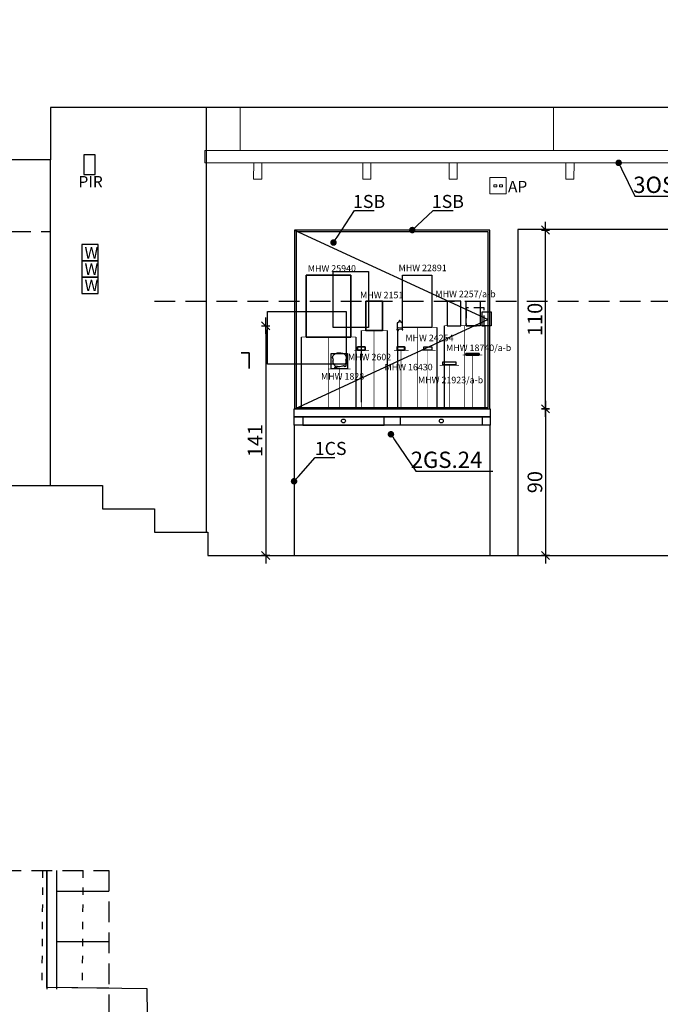
# Model space of a CAD drawing. Units: centimetres. Extents: x -13626 to 3450, y -2704 to 11539.
# Drawn here: x 421 to 814, y 551 to 1155 of the extents above; entities that cross this region are included whole.
import ezdxf
from ezdxf import colors
from ezdxf.entities.mleader import LeaderData, LeaderLine
from ezdxf.enums import TextEntityAlignment as Align
from ezdxf.math import Vec2, Vec3
from ezdxf.xclip import XClip

# ---------------------------------------------------------------- set-up
doc = ezdxf.new("R2010")
doc.units = ezdxf.units.CM
doc.header["$XCLIPFRAME"] = 0
for name, pattern in [('DASHED', [19.05, 12.7, -6.35]), ('HIDDEN', [9.525, 6.35, -3.175]), ('PWA-5-4P-08012016$0$DASHED1', [1, 0.3, -0.4, 0.3])]:
    doc.linetypes.add(name, pattern=pattern)
for name, color, linetype in [('_CZUJKI PIR', 11, 'Continuous'), ('_PICCOLO @ 1', 11, 'Continuous'), ('_WŁĄCZNIK ŚWIATŁA', 11, 'Continuous'), ('A.99.EKSPONATY', 221, 'Continuous'), ('A.99.EKSPONATY foto', 6, 'Continuous'), ('A.99.EKSPONATY nr inw', 150, 'Continuous'), ('A.99.EKSPONATY obrys', 15, 'Continuous'), ('A.99.EKSPONATY obszar', 6, 'Continuous'), ('A_00_podklad', 252, 'Continuous'), ('A_01_x-ref', 8, 'Continuous'), ('A_10_sciany_murowane', 2, 'Continuous'), ('A_20_widok', 152, 'Continuous'), ('A_40_opis', 3, 'Continuous'), ('A_44_wymiary', 145, 'Continuous'), ('A_80_meble', 161, 'Continuous'), ('PWA-5-4P-08012016$0$4P-SCN', 8, 'Continuous'), ('PWA-5-4P-08012016$0$4P-SKLEP', 8, 'Continuous')]:
    doc.layers.add(name, color=color, linetype=linetype)
doc.layers.add('_GNIAZDKA', color=11, linetype='Continuous', lineweight=0)
doc.layers.add('A_24_oświetlenie', color=34, linetype='Continuous', lineweight=15)
doc.styles.add('G5#1', font='trebuc.ttf')
doc.styles.add('PL', font='ARIALN.TTF', dxfattribs={"height": 1})
doc.styles.add('PL_TXT_50', font='romans.shx', dxfattribs={"width": 0.6, "height": 9})
doc.styles.get("Standard").update_dxf_attribs({"font": 'arial.ttf'})
doc.dimstyles.new('PL_DIM_50', dxfattribs={"dimtxt": 9, "dimasz": 2.5, "dimexe": 0, "dimexo": 0, "dimgap": 2, "dimtad": 1, "dimdec": 0, "dimrnd": 0.1, "dimdsep": 46, "dimtxsty": 'PL_TXT_50', "dimblk": 'KRES', "dimcen": 0, "dimse1": 1, "dimse2": 1, "dimclrd": 256, "dimclre": 256, "dimclrt": 3, "dimazin": 0, "dimtfac": 1, "dimtdec": 0, "dimtofl": 0, "dimtmove": 2, "dimatfit": 3, "dimldrblk": 'KRES', "dimfxl": 1, "dimtolj": 1, "dimarcsym": 0})
picture_1 = doc.add_image_def('image39.jpg', size_in_pixel=(114, 194))
picture_2 = doc.add_image_def('image40.jpg', size_in_pixel=(128, 200))
picture_3 = doc.add_image_def('image43.jpg', size_in_pixel=(265, 421))
picture_4 = doc.add_image_def('image45.jpg', size_in_pixel=(360, 240))
picture_5 = doc.add_image_def('image38.jpg', size_in_pixel=(158, 192))

# ---------------------------------------------------------------- blocks, each defined once
blk = doc.blocks.new('PWA-5-4P-08012016')
at = {"layer": 'PWA-5-4P-08012016$0$4P-SCN', "linetype": 'Continuous'}
for p, q in [((-278499.06, -100581.97), (-278499.06, -100088.14)), ((-278499.06, -100581.97), (-278499.06, -100088.14)), ((-278499.06, -100581.97), (-278499.06, -100088.14)), ((-278492.87, -100583.16), (-278492.87, -100213.13)), ((-278498.91, -100583.16), (-278498.91, -100240.76)), ((-278387.66, -100523.13), (-278492.87, -100523.13)), ((-278387.66, -100554.12), (-278492.87, -100554.12)), ((-278437.66, -100582.7), (-278499.06, -100581.97)), ((-278436.37, -100682.89), (-278437.66, -100582.78))]:
    blk.add_line(p, q, dxfattribs=at)
at = {"layer": 'PWA-5-4P-08012016$0$4P-SKLEP', "linetype": 'PWA-5-4P-08012016$0$DASHED1', "ltscale": 15}
for p, q in [((-278211.22, -100036.62), (-278215.41, -100683.29)), ((-278186.47, -100036.62), (-278190.66, -100683.29)), ((-278498.91, -100088.14), (-278502.12, -100582.78)), ((-278474.13, -100088.14), (-278477.34, -100582.78))]:
    blk.add_line(p, q, dxfattribs=at)
blk = doc.blocks.new('KRES')
for p, q in [((-2, 0), (2, 0)), ((1, 1), (-1, -1)), ((0, 1), (0, -1))]:
    blk.add_line(p, q)
blk = doc.blocks.new('*D656')
at = {"layer": 'A_44_wymiary', "lineweight": -2, "transparency": 16777216}
blk.add_line((743.94, 913.93), (743.94, 828.93), dxfattribs=at)
at = {"layer": 'A_44_wymiary', "lineweight": -2, "transparency": 16777216, "xscale": 2.5, "yscale": 2.5, "zscale": 2.5}
for p, rotation in [((743.94, 916.43), 90), ((743.94, 826.43), 270)]:
    blk.add_blockref('KRES', p, dxfattribs=dict(at, rotation=rotation))
at = {"layer": 'A_44_wymiary', "color": 3, "transparency": 16777216, "insert": (737.44, 871.43), "char_height": 9, "attachment_point": 5, "rotation": 90, "style": 'PL_TXT_50'}
blk.add_mtext('\\A1;90', dxfattribs=at)
blk = doc.blocks.new('*D657')
at = {"layer": 'A_44_wymiary', "lineweight": -2, "transparency": 16777216}
blk.add_line((743.94, 918.93), (743.94, 1023.68), dxfattribs=at)
at = {"layer": 'A_44_wymiary', "lineweight": -2, "transparency": 16777216, "xscale": 2.5, "yscale": 2.5, "zscale": 2.5}
for p, rotation in [((743.94, 1026.18), 90), ((743.94, 916.43), 270)]:
    blk.add_blockref('KRES', p, dxfattribs=dict(at, rotation=rotation))
at = {"layer": 'A_44_wymiary', "color": 3, "transparency": 16777216, "insert": (737.44, 971.3), "char_height": 9, "attachment_point": 5, "rotation": 90, "style": 'PL_TXT_50'}
blk.add_mtext('\\A1;110', dxfattribs=at)
blk = doc.blocks.new('_Dot')
at = {"color": 0, "linetype": 'ByBlock', "lineweight": -2}
blk.add_line((-0.5, 0), (-1, 0), dxfattribs=at)
at = {"color": 0, "linetype": 'ByBlock', "const_width": 0.5}
blk.add_lwpolyline([(-0.25, 0, 1), (0.25, 0, 1)], format="xyb", close=True, dxfattribs=at)
blk = doc.blocks.new('*U919')
at = {"layer": 'A.99.EKSPONATY obszar', "color": 0, "linetype": 'ByBlock', "lineweight": -2, "transparency": 33554687}
blk.add_lwpolyline([(0, 18), (10.2, 18), (10.2, 0), (0, 0), (0, 18)], dxfattribs=at)
at = {"layer": 'A.99.EKSPONATY nr inw', "transparency": 33554687, "style": 'G5#1'}
blk.add_attdef('NR_INW', text='', height=2.42, dxfattribs=at).set_placement((-3.49, 18.58), align=Align.BOTTOM_LEFT)
blk = doc.blocks.new('*U922')
at = {"layer": 'A.99.EKSPONATY obszar', "color": 0, "linetype": 'ByBlock', "lineweight": -2, "transparency": 33554687}
blk.add_lwpolyline([(0, 15), (8.5, 15), (8.5, 0), (0, 0), (0, 15)], dxfattribs=at)
at = {"layer": 'A.99.EKSPONATY nr inw', "transparency": 33554687, "style": 'G5#1'}
blk.add_attdef('NR_INW', text='', height=2.42, dxfattribs=at).set_placement((-18.9, 16.27), align=Align.BOTTOM_LEFT)
blk = doc.blocks.new('*U921')
at = {"layer": 'A.99.EKSPONATY obszar', "color": 0, "linetype": 'ByBlock', "lineweight": -2, "transparency": 33554687}
blk.add_lwpolyline([(0, 32), (18, 32), (18, 0), (0, 0), (0, 32)], dxfattribs=at)
at = {"layer": 'A.99.EKSPONATY nr inw', "transparency": 33554687, "style": 'G5#1'}
blk.add_attdef('NR_INW', text='', height=2.42, dxfattribs=at).set_placement((-2.39, 33.27), align=Align.BOTTOM_LEFT)
blk = doc.blocks.new('*U920')
at = {"layer": 'A.99.EKSPONATY obszar', "color": 0, "linetype": 'ByBlock', "lineweight": -2, "transparency": 33554687}
blk.add_lwpolyline([(0, 38), (27.5, 38), (27.5, 0), (0, 0), (0, 38)], dxfattribs=at)
at = {"layer": 'A.99.EKSPONATY nr inw', "transparency": 33554687, "style": 'G5#1'}
blk.add_attdef('NR_INW', text='', height=2.42, dxfattribs=at).set_placement((1.01, 38.94), align=Align.BOTTOM_LEFT)
blk = doc.blocks.new('*U923')
at = {"layer": 'A.99.EKSPONATY obszar', "color": 0, "linetype": 'ByBlock', "lineweight": -2, "transparency": 33554687}
blk.add_lwpolyline([(0, 9.5), (10.2, 9.5), (10.2, 0), (0, 0), (0, 9.5)], dxfattribs=at)
at = {"layer": 'A.99.EKSPONATY nr inw', "transparency": 33554687, "style": 'G5#1'}
blk.add_attdef('NR_INW', text='', height=2.42, dxfattribs=at).set_placement((-6.18, -7.79), align=Align.BOTTOM_LEFT)
blk = doc.blocks.new('*U924')
at = {"layer": 'A.99.EKSPONATY obszar', "color": 0, "linetype": 'ByBlock', "lineweight": -2, "transparency": 33554687}
blk.add_lwpolyline([(0, 2), (4.7, 2), (4.7, 0), (0, 0), (0, 2)], dxfattribs=at)
at = {"layer": 'A.99.EKSPONATY nr inw', "transparency": 33554687, "style": 'G5#1'}
blk.add_attdef('NR_INW', text='', height=2.42, dxfattribs=at).set_placement((-5.8, -7.46), align=Align.BOTTOM_LEFT)
blk = doc.blocks.new('*U926')
at = {"layer": 'A.99.EKSPONATY obszar', "color": 0, "linetype": 'ByBlock', "lineweight": -2, "transparency": 33554687}
blk.add_lwpolyline([(0, 2), (5.1, 2), (5.1, 0), (0, 0), (0, 2)], dxfattribs=at)
at = {"layer": 'A.99.EKSPONATY nr inw', "transparency": 33554687, "style": 'G5#1'}
blk.add_attdef('NR_INW', text='', height=2.42, dxfattribs=at).set_placement((-11.26, 4.29), align=Align.BOTTOM_LEFT)
blk = doc.blocks.new('*U925')
at = {"layer": 'A.99.EKSPONATY obszar', "color": 0, "linetype": 'ByBlock', "lineweight": -2, "transparency": 33554687}
blk.add_lwpolyline([(0, 2), (4.7, 2), (4.7, 0), (0, 0), (0, 2)], dxfattribs=at)
at = {"layer": 'A.99.EKSPONATY nr inw', "transparency": 33554687, "style": 'G5#1'}
blk.add_attdef('NR_INW', text='', height=2.42, dxfattribs=at).set_placement((-7.77, -13.64), align=Align.BOTTOM_LEFT)
blk = doc.blocks.new('*U928')
at = {"layer": 'A.99.EKSPONATY obszar', "color": 0, "linetype": 'ByBlock', "lineweight": -2, "transparency": 33554687}
blk.add_lwpolyline([(0, 1), (8.1, 1), (8.1, 0), (0, 0), (0, 1)], dxfattribs=at)
at = {"layer": 'A.99.EKSPONATY nr inw', "transparency": 33554687, "style": 'G5#1'}
blk.add_attdef('NR_INW', text='', height=2.42, dxfattribs=at).set_placement((-12.19, 1.22), align=Align.BOTTOM_LEFT)
blk = doc.blocks.new('*U927')
at = {"layer": 'A.99.EKSPONATY obszar', "color": 0, "linetype": 'ByBlock', "lineweight": -2, "transparency": 33554687}
blk.add_lwpolyline([(0, 1.69), (7.8, 1.69), (7.8, 0), (0, 0), (0, 1.69)], dxfattribs=at)
at = {"layer": 'A.99.EKSPONATY nr inw', "transparency": 33554687, "style": 'G5#1'}
blk.add_attdef('NR_INW', text='', height=2.42, dxfattribs=at).set_placement((-15.35, -12.59), align=Align.BOTTOM_LEFT)
blk = doc.blocks.new('WŁĄCZNIK ŚWIATŁA')
at = {"layer": '_WŁĄCZNIK ŚWIATŁA'}
blk.add_lwpolyline([(0, 0), (10, 0), (10, 10), (0, 10)], close=True, dxfattribs=at)
at = {"layer": '_WŁĄCZNIK ŚWIATŁA', "insert": (1.59, 8.42), "char_height": 7, "attachment_point": 1, "style": 'G5#1'}
blk.add_mtext_dynamic_manual_height_columns('{\\Fromans|c238;W}', width=185.4758, gutter_width=12.5, heights=[0], dxfattribs=at)
blk = doc.blocks.new('PIR')
at = {"layer": '_CZUJKI PIR'}
blk.add_lwpolyline([(-3.5, -12), (3.5, -12), (3.5, 0), (-3.5, 0)], close=True, dxfattribs=at)
at = {"layer": '_CZUJKI PIR', "insert": (-6.74, -13.03), "char_height": 7, "attachment_point": 1}
blk.add_mtext_dynamic_manual_height_columns('{\\Fromans|c0;PIR}', width=17.2515, gutter_width=8.5, heights=[0], dxfattribs=at)
blk = doc.blocks.new('AP')
at = {"layer": '_GNIAZDKA'}
for points in [[(-5, 10), (5, 10), (5, 0), (-5, 0)], [(-2.72, 5.58), (-0.7, 5.58), (-0.7, 4.42), (-2.72, 4.42)], [(2.78, 5.58), (0.76, 5.58), (0.76, 4.42), (2.78, 4.42)]]:
    blk.add_lwpolyline(points, close=True, dxfattribs=at)
at = {"layer": '_GNIAZDKA', "insert": (6.06, 8), "char_height": 7, "attachment_point": 1, "style": 'PL_TXT_50'}
blk.add_mtext_dynamic_manual_height_columns('AP', width=21.9107, gutter_width=45, heights=[0], dxfattribs=at)
blk = doc.blocks.new('*D932')
at = {"layer": 'A_44_wymiary', "lineweight": -2, "transparency": 16777216}
blk.add_line((572.06, 964.93), (572.06, 828.93), dxfattribs=at)
at = {"layer": 'A_44_wymiary', "lineweight": -2, "transparency": 16777216, "xscale": 2.5, "yscale": 2.5, "zscale": 2.5}
for p, rotation in [((572.06, 967.43), 90), ((572.06, 826.43), 270)]:
    blk.add_blockref('KRES', p, dxfattribs=dict(at, rotation=rotation))
at = {"layer": 'A_44_wymiary', "color": 3, "transparency": 16777216, "insert": (565.56, 896.93), "char_height": 9, "attachment_point": 5, "rotation": 90, "style": 'PL_TXT_50'}
blk.add_mtext('\\A1;141', dxfattribs=at)

msp = doc.modelspace()

# ---------------------------------------------------------------- linework, layer by layer
at = {"layer": 'A.99.EKSPONATY foto'}
msp.add_lwpolyline([(617.23, 950.89), (618.27, 950.83), (619.28, 950.56), (620.21, 950.12), (620.96, 949.52), (621.37, 948.76), (621.55, 948.47), (621.58, 947.71), (621.44, 946.94), (621.08, 946.44), (621.29, 946), (621.35, 945.17), (621.25, 944.54), (621.15, 944.29), (621.3, 944.3), (621.26, 944.14), (621.31, 944.03), (621.26, 943.94), (621.13, 943.94), (621.1, 943.9), (621.22, 943.77), (621.24, 943.67), (621.21, 943.58), (621.33, 943.45), (621.31, 943.38), (621.34, 943.35), (621.32, 943.27), (621.34, 943.17), (621.23, 942.88), (621.33, 942.82), (621.22, 942.62), (621.11, 942.51), (621.04, 942.45), (620.89, 942.38), (620.82, 942.36), (620.72, 942.36), (620.64, 942.33), (620.58, 942.34), (620.54, 942.3), (620.45, 942.27), (620.41, 942.29), (620.4, 942.35), (620.41, 942.39), (620.37, 942.54), (620.28, 942.69), (620.28, 942.75), (620.33, 942.92), (620.29, 943.1), (619.88, 942.86), (619.29, 942.63), (618.5, 942.42), (617.67, 942.28), (616.86, 942.29), (616.17, 942.4), (615.65, 942.57), (615.67, 942.47), (615.63, 942.45), (615.51, 942.47), (615.55, 942.3), (615.55, 942.13), (615.54, 941.99), (615.62, 941.94), (615.67, 941.87), (615.65, 941.74), (615.68, 941.64), (615.69, 941.58), (615.65, 941.52), (615.66, 941.46), (615.74, 941.46), (615.8, 941.46), (615.83, 941.4), (615.9, 941.41), (615.95, 941.38), (616.04, 941.37), (616.09, 941.31), (616.08, 941.25), (615.95, 941.22), (615.85, 941.21), (615.75, 941.21), (615.68, 941.17), (615.53, 941.14), (615.32, 941.13), (615.2, 941.18), (615.05, 941.24), (615.02, 941.27), (615.03, 941.32), (614.97, 941.37), (614.93, 941.35), (614.88, 941.38), (614.89, 941.42), (614.8, 941.41), (614.74, 941.39), (614.72, 941.44), (614.73, 941.48), (614.63, 941.54), (614.61, 941.56), (614.64, 941.62), (614.72, 941.65), (614.74, 941.7), (614.67, 941.74), (614.65, 941.79), (614.62, 941.8), (614.61, 941.72), (614.57, 941.73), (614.54, 941.77), (614.55, 941.82), (614.48, 941.88), (614.45, 941.91), (614.44, 941.94), (614.48, 941.96), (614.49, 941.99), (614.62, 941.95), (614.69, 941.93), (614.75, 941.95), (614.79, 941.96), (614.78, 942.02), (614.86, 942.02), (614.9, 942.06), (614.9, 942.11), (614.9, 942.17), (614.95, 942.22), (614.98, 942.24), (614.99, 942.37), (614.93, 942.41), (614.83, 942.46), (614.82, 942.52), (614.8, 942.56), (614.79, 942.66), (614.68, 942.65), (614.66, 942.71), (614.66, 942.77), (614.61, 942.78), (614.59, 942.82), (614.6, 942.87), (614.5, 942.89), (614.47, 942.9), (614.49, 942.98), (614.54, 943.03), (614.63, 943.03), (614.7, 943.01), (614.74, 943.01), (614.78, 943.04), (614.49, 943.18), (614.32, 943.33), (614.02, 943.64), (613.66, 944.16), (613.51, 944.53), (613.4, 944.9), (613.39, 945.19), (613.4, 945.38), (613.4, 945.75), (613.47, 946.04), (613.53, 946.34), (613.64, 946.56), (613.43, 946.9), (613.19, 947.56), (613.17, 948.02), (613.24, 948.53), (613.32, 948.84), (613.5, 949.14), (613.89, 949.63), (614.26, 949.95), (614.95, 950.39), (615.6, 950.62), (616.21, 950.79), (616.72, 950.86), (617.07, 950.89), (617.23, 950.89)], dxfattribs=at)
at = {"layer": 'A.99.EKSPONATY obrys'}
for points in [[(624.42, 960.43), (624.42, 998.43), (596.92, 998.43), (596.92, 960.43)], [(643.74, 964.43), (643.74, 982.43), (633.54, 982.43), (633.54, 964.43)], [(683.45, 967.43), (691.95, 967.43), (691.95, 982.43), (683.45, 982.43)], [(633.12, 952.43), (633.12, 954.43), (628.42, 954.43), (628.42, 952.43)], [(657.37, 952.39), (657.37, 954.39), (652.67, 954.39), (652.67, 952.39)], [(703.14, 949.43), (703.14, 950.43), (695.04, 950.43), (695.04, 949.43)]]:
    msp.add_lwpolyline(points, close=True, dxfattribs=at)
at = {"layer": 'A.99.EKSPONATY obrys', "linetype": 'HIDDEN'}
msp.add_lwpolyline([(695.2, 967.43), (706.2, 967.43), (706.2, 978.43), (695.2, 978.43)], close=True, dxfattribs=at)
at = {"layer": 'A_10_sciany_murowane'}
msp.add_lwpolyline([(973.13, 826.43), (973.13, 1101.43), (439.82, 1101.43), (439.82, 1069.27), (333.51, 1069.27), (333.51, 1155.33), (-260.98, 1155.33), (-260.98, 869.33), (471.76, 869.27), (471.76, 854.97), (503.79, 854.97), (503.79, 840.67), (536.57, 840.67), (536.57, 826.37)], close=True, dxfattribs=at)
msp.add_lwpolyline([(437.6, 633.29), (437.6, 561.31), (498.98, 560.57), (500.26, 460.33), (726.45, 460.33), (726.86, 421.35), (689.52, 421.28), (689.36, 435.11), (602.47, 434.13), (602.59, 421.2), (572.61, 421.17), (572.59, 433.81), (535.7, 433.74), (535.79, 385.39), (472.48, 385.39), (439.82, 385.39), (439.8, 372.39), (333.47, 372.57)], dxfattribs=at)
at = {"layer": 'A_20_widok'}
msp.add_line((535.79, 840.67), (535.79, 1101.43), dxfattribs=at)
for points in [[(439.84, 869.27), (439.84, 1069.27), (333.51, 1069.27), (333.51, 869.33)], [(709.73, 916.43), (709.73, 1026.18), (589.73, 1026.18), (589.73, 916.43)], [(589.73, 1026.18), (708.73, 971.3), (589.73, 916.18)], [(651.05, 1025.18), (590.73, 1025.18), (590.73, 917.18), (649.05, 917.18)], [(649.05, 917.18), (708.73, 917.18), (708.73, 1025.18), (651.05, 1025.18)]]:
    msp.add_lwpolyline(points, dxfattribs=at)
at = {"layer": 'A_20_widok', "linetype": 'DASHED', "transparency": 33554687}
for points in [[(-308.78, 1025.33), (439.82, 1025.33)], [(503.82, 982.43), (979.38, 982.43)]]:
    msp.add_lwpolyline(points, dxfattribs=at)
at = {"layer": 'A_20_widok'}
msp.add_lwpolyline([(726.86, 826.43), (820.85, 826.43), (820.85, 1026.43), (726.86, 1026.43)], close=True, dxfattribs=at)
at = {"layer": 'A_20_widok', "linetype": 'DASHED'}
msp.add_lwpolyline([(475.67, 128.64), (475.67, -437.64), (-333.78, -437.64), (-333.78, 633.08), (475.67, 633.08), (475.67, 498.88), (1036.11, 498.88), (1036.11, 128.64), (475.67, 128.64)], dxfattribs=at)
at = {"layer": 'A_24_oświetlenie', "linetype": 'Continuous'}
for p, q in [((556.38, 1101.43), (556.31, 1075.04)), ((748.86, 1101.43), (748.92, 1075.04))]:
    msp.add_line(p, q, dxfattribs=at)
at = {"layer": 'A_24_oświetlenie'}
for p, q in [((538.73, 1075.04), (809.45, 1075.04)), ((538.73, 1067.44), (809.45, 1067.44))]:
    msp.add_line(p, q, dxfattribs=at)
for points in [[(963.14, 1075.04), (534.71, 1075.04), (534.71, 1067.44), (963.14, 1067.44)], [(564.61, 1057.45), (564.68, 1067.45), (569.68, 1067.42), (569.61, 1057.42)], [(631.65, 1057.45), (631.71, 1067.45), (636.71, 1067.42), (636.65, 1057.42)], [(684.65, 1057.45), (684.72, 1067.45), (689.72, 1067.42), (689.65, 1057.42)], [(756.39, 1057.45), (756.45, 1067.45), (761.45, 1067.42), (761.39, 1057.42)]]:
    msp.add_lwpolyline(points, close=True, dxfattribs=at)
at = {"layer": 'A_80_meble'}
for p, q in [((681.7, 967.43), (681.7, 916.18)), ((706.7, 967.43), (706.7, 916.18)), ((630.64, 964.43), (630.64, 920.43)), ((646.64, 964.43), (646.64, 916.18)), ((653.07, 966.43), (653.07, 916.18)), ((677.07, 966.43), (677.07, 916.18)), ((593.92, 960.43), (593.92, 916.43)), ((627.42, 960.43), (627.42, 916.43))]:
    msp.add_line(p, q, dxfattribs=at)
at = {"layer": 'A_80_meble', "const_width": 0.4}
for points in [[(681.7, 967.43), (706.7, 967.43)], [(694.2, 967.43), (694.2, 916.43)], [(630.64, 964.43), (646.64, 964.43)], [(638.64, 964.43), (638.64, 916.43)], [(677.07, 966.43), (653.07, 966.43)], [(665.45, 966.43), (665.45, 916.43)], [(593.92, 960.43), (627.42, 960.43)], [(610.67, 960.43), (610.67, 916.43)], [(626.45, 952.43), (635.45, 952.43)], [(630.77, 952.43), (630.77, 916.43)], [(650.93, 952.43), (659.93, 952.43)], [(655.17, 952.43), (655.17, 916.43)], [(667.4, 952.43), (676.4, 952.43)], [(671.44, 952.43), (671.44, 916.43)], [(693.09, 949.43), (705.09, 949.43)], [(699.09, 949.43), (699.09, 916.43)], [(678.85, 943.13), (690.85, 943.13)], [(684.85, 943.13), (684.85, 916.43)], [(610.28, 940.93), (624.28, 940.93)], [(617.28, 940.93), (617.28, 916.43)]]:
    msp.add_lwpolyline(points, dxfattribs=at)
at = {"layer": 'A_80_meble'}
for points in [[(589.48, 911.43), (589.48, 916.43), (709.98, 916.43), (709.98, 911.43)], [(589.48, 906.43), (589.48, 911.43), (709.98, 911.43), (709.98, 906.43)], [(594.8, 906.43), (644.8, 906.43), (644.8, 911.43), (594.8, 911.43)], [(704.92, 906.43), (654.92, 906.43), (654.92, 911.43), (704.92, 911.43)], [(709.98, 826.43), (709.98, 906.43), (589.48, 906.43), (589.48, 826.43)]]:
    msp.add_lwpolyline(points, close=True, dxfattribs=at)
for centre in [(619.8, 908.99), (679.92, 908.99)]:
    msp.add_circle(centre, 1.19, dxfattribs=at)

# ---------------------------------------------------------------- block references
at = {"layer": '_CZUJKI PIR'}
msp.add_blockref('PIR', (463.79, 1072.37), dxfattribs=at)
at = {"layer": '_PICCOLO @ 1'}
msp.add_blockref('AP', (714.8, 1048.39), dxfattribs=at)
at = {"layer": '_WŁĄCZNIK ŚWIATŁA'}
for p in [(459.2, 1007.27), (459.2, 997.27), (459.2, 987.27)]:
    msp.add_blockref('WŁĄCZNIK ŚWIATŁA', p, dxfattribs=at)
at = {"layer": 'A.99.EKSPONATY', "color": 1}
ref = msp.add_blockref('*U920', (596.92, 960.43), dxfattribs=at)
ref.add_attrib('NR_INW', 'MHW 25940', dxfattribs={"layer": 'A.99.EKSPONATY nr inw', "transparency": 33554687, "height": 4, "style": 'G5#1'}).set_placement((597.93, 999.37), align=Align.BOTTOM_LEFT)
ref = msp.add_blockref('*U921', (656.07, 966.43), dxfattribs=at)
ref.add_attrib('NR_INW', 'MHW 22891', dxfattribs={"layer": 'A.99.EKSPONATY nr inw', "transparency": 33554687, "height": 4, "style": 'G5#1'}).set_placement((653.68, 999.69), align=Align.BOTTOM_LEFT)
ref = msp.add_blockref('*U919', (633.54, 964.43), dxfattribs=at)
ref.add_attrib('NR_INW', 'MHW 2151', dxfattribs={"layer": 'A.99.EKSPONATY nr inw', "transparency": 33554687, "height": 4, "style": 'G5#1'}).set_placement((630.05, 983.01), align=Align.BOTTOM_LEFT)
ref = msp.add_blockref('*U922', (695.2, 967.43), dxfattribs=at)
ref.add_attrib('NR_INW', 'MHW 2257/a-b', dxfattribs={"layer": 'A.99.EKSPONATY nr inw', "transparency": 33554687, "height": 4, "style": 'G5#1'}).set_placement((676.29, 983.69), align=Align.BOTTOM_LEFT)
ref = msp.add_blockref('*U926', (669.09, 952.43), dxfattribs=at)
ref.add_attrib('NR_INW', 'MHW 24254', dxfattribs={"layer": 'A.99.EKSPONATY nr inw', "transparency": 33554687, "height": 4, "style": 'G5#1'}).set_placement((657.83, 956.71), align=Align.BOTTOM_LEFT)
ref = msp.add_blockref('*U928', (695.04, 949.43), dxfattribs=at)
ref.add_attrib('NR_INW', 'MHW 18740/a-b', dxfattribs={"layer": 'A.99.EKSPONATY nr inw', "transparency": 33554687, "height": 4, "style": 'G5#1'}).set_placement((682.85, 950.65), align=Align.BOTTOM_LEFT)
ref = msp.add_blockref('*U923', (612.18, 940.93), dxfattribs=at)
ref.add_attrib('NR_INW', 'MHW 1828', dxfattribs={"layer": 'A.99.EKSPONATY nr inw', "transparency": 33554687, "height": 4, "style": 'G5#1'}).set_placement((606.01, 933.13), align=Align.BOTTOM_LEFT)
ref = msp.add_blockref('*U924', (628.42, 952.43), dxfattribs=at)
ref.add_attrib('NR_INW', 'MHW 2602', dxfattribs={"layer": 'A.99.EKSPONATY nr inw', "transparency": 33554687, "height": 4, "style": 'G5#1'}).set_placement((622.61, 944.97), align=Align.BOTTOM_LEFT)
ref = msp.add_blockref('*U925', (652.82, 952.43), dxfattribs=at)
ref.add_attrib('NR_INW', 'MHW 16430', dxfattribs={"layer": 'A.99.EKSPONATY nr inw', "transparency": 33554687, "height": 4, "style": 'G5#1'}).set_placement((645.05, 938.79), align=Align.BOTTOM_LEFT)
ref = msp.add_blockref('*U927', (680.95, 943.49), dxfattribs=at)
ref.add_attrib('NR_INW', 'MHW 21923/a-b', dxfattribs={"layer": 'A.99.EKSPONATY nr inw', "transparency": 33554687, "height": 4, "style": 'G5#1'}).set_placement((665.6, 930.89), align=Align.BOTTOM_LEFT)
at = {"layer": 'A_00_podklad'}
ref = msp.add_blockref('PWA-5-4P-08012016', (278906.02, 101132.18), dxfattribs=dict(at, xscale=0.9998900454283652, yscale=0.9998900454283652, zscale=0.9998900454283652))
XClip(ref).set_block_clipping_path([(-278460.9673428938, -101014.6440457384), (-278460.9673428938, -101580.9825175287), (-279270.5027297877, -101580.9825175287), (-279270.5027297877, -100510.1493699688), (-278460.9673428938, -100510.1493699688), (-278460.9673428938, -100644.3624919101), (-277900.4627633958, -100644.3624919101), (-277900.4627633958, -101014.6440457384)])
at = {"layer": 'A_01_x-ref'}
ref = msp.add_blockref('PWA-5-4P-08012016', (278906.02, 101132.18), dxfattribs=dict(at, xscale=0.9998900454283652, yscale=0.9998900454283652, zscale=0.9998900454283652))
XClip(ref).set_block_clipping_path([(-278460.9673428938, -101014.6440457384), (-278460.9673428938, -101580.9825175287), (-279270.5027297877, -101580.9825175287), (-279270.5027297877, -100510.1493699688), (-278460.9673428938, -100510.1493699688), (-278460.9673428938, -100644.3624919101)])

# ---------------------------------------------------------------- dimensions: what is measured, and where the dimension line sits
at = {"layer": 'A_44_wymiary'}
for base, p1, p2, picture, middle in [((743.94, 1026.18), (718.33, 916.43), (709.73, 1026.18), '*D657', (737.44, 971.3)), ((572.06, 826.43), (706.2, 967.43), (704.46, 826.43), '*D932', (565.56, 896.93)), ((743.94, 826.43), (704.21, 916.43), (704.46, 826.43), '*D656', (737.44, 871.43))]:
    dim = msp.add_linear_dim(base=base, p1=p1, p2=p2, angle=90, dimstyle='PL_DIM_50', dxfattribs=at)
    dim.commit()
    dim.dimension.update_dxf_attribs({"geometry": picture, "text_midpoint": middle})

# ---------------------------------------------------------------- referenced raster images: frames only (the image files are external)
at = {"layer": 'A.99.EKSPONATY foto'}
image = msp.add_image(picture_3, insert=(613.45, 966.43), size_in_units=(21.65, 34.4), dxfattribs=at)
image.dxf.flags = 7
image = msp.add_image(picture_4, insert=(573.23, 943.94), size_in_units=(48.34, 32.23), dxfattribs=at)
image.dxf.flags = 7
image = msp.add_image(picture_2, insert=(705.09, 967.43), size_in_units=(5.44, 8.5), dxfattribs=at)
image.dxf.flags = 7
image = msp.add_image(picture_1, insert=(652.62, 964.31), size_in_units=(3.74, 6.36), dxfattribs=at)
image.set_boundary_path([(40.43, 28.16), (29.14, 30.2), (22.5, 35.34), (17.2, 41.1), (13.75, 48.3), (11.97, 52.87), (11.65, 50.45), (10.84, 48.75), (11.24, 47.3), (10.5, 45.37), (9, 44.8), (7.2, 45.45), (6.8, 46.8), (7.6, 48.35), (5.83, 49.8), (5, 51), (4.87, 53.9), (6.14, 55.5), (5.9, 58.2), (5.2, 59.35), (4.6, 60), (3.1, 59.7), (1.95, 59.9), (2.27, 61.6), (2, 70.4), (2.2, 79.2), (2.6, 81.9), (2.7, 86.96), (3.1, 108.97), (3.1, 135.56), (3.3, 145), (3.15, 148.6), (4.05, 151.4), (4.3, 152.3), (4.95, 152.85), (4.95, 155.3), (5.44, 157.1), (5.7, 158.9), (5.1, 161.43), (5.1, 162.9), (0.56, 166.1), (-0.3, 167.4), (-0.5, 169.3), (-0.37, 171.8), (0.83, 173.1), (4.1, 174.54), (4.94, 173.95), (6, 173.2), (7.15, 172.56), (7.9, 171.1), (8.3, 170.5), (8.8, 169.3), (9.06, 168.36), (9.2, 167.55), (8.87, 165.8), (9.16, 164.6), (8.96, 163.7), (9.5, 162.9), (10.1, 162.17), (9.84, 160.5), (9.93, 159.36), (10.4, 158.84), (11.6, 158.3), (12.14, 158.3), (13.4, 158.53), (16.44, 160.9), (18.03, 163.76), (20.6, 166.54), (20.9, 167.93), (23.76, 170.9), (24.35, 171.9), (24.46, 174.57), (24.35, 175.8), (22.9, 177.3), (22.85, 179), (22.4, 179.6), (21.7, 180.2), (21.3, 181.2), (21.5, 182.14), (20.44, 182.6), (20.3, 183.7), (20.55, 184.55), (20.3, 185.3), (19.86, 185.8), (20.55, 187.43), (21.5, 188.24), (22.8, 187.97), (24, 187.1), (24.54, 187.03), (25.6, 187.6), (26.6, 187.95), (27.6, 187.03), (27.47, 185.1), (27.74, 184.2), (27.74, 183), (28.06, 182.6), (29.15, 181.94), (29.7, 180.96), (29.37, 179.8), (29.7, 178.03), (29.25, 176.6), (29.2, 175.5), (29.64, 174.2), (29.5, 173.6), (31.6, 171.8), (34.5, 169.4), (38.65, 166.23), (42.75, 163.67), (53.1, 157), (60.3, 154.7), (66.8, 155.47), (70.06, 154.3), (72.8, 154.14), (77.06, 153.9), (78.3, 153.25), (85.7, 154.55), (90.55, 156.34), (94.4, 158.3), (97.77, 159.8), (97.94, 161.9), (98.8, 163.04), (99.3, 164.55), (99.2, 166.2), (99.66, 167.5), (100.3, 168.3), (100.34, 170.24), (100.8, 172.7), (102.4, 174.6), (104.4, 175.2), (106.3, 175.26), (108, 174.57), (108.9, 174.15), (109.53, 173.9), (109.9, 171.06), (109.95, 169.2), (108.76, 167.55), (106.55, 165.5), (105.1, 164.04), (103.46, 162.6), (103.04, 161.24), (102.8, 158.3), (103.04, 156), (103.16, 154.7), (104.5, 152.4), (105.1, 150.4), (106.7, 147.13), (107.2, 144.34), (106.83, 62.34), (105.3, 61.5), (104.56, 60.55), (103.35, 60.55), (103, 58.6), (103.35, 55.8), (104.3, 54.7), (104.1, 51.26), (102.2, 49.54), (101.83, 48.2), (102.2, 46.6), (101.8, 45.6), (100.7, 46.26), (99.43, 45.8), (98.36, 45.75), (97.7, 46.07), (98.04, 47.7), (98.55, 48.9), (97.34, 50.5), (96.46, 50.8), (96, 49.8), (93.24, 43.6), (87.4, 36.63), (83, 32.97), (78.5, 30.4), (72.3, 28.47), (69.3, 27.8), (67.5, 27.36), (69.05, 25.7), (70.4, 24.33), (71.1, 19), (67.1, 12.63), (62.9, 9.1), (58.24, 8.6), (56.7, 4.1), (53.9, 0.43), (53.9, -0.4), (49.9, -0.4), (49.9, 1.2), (49.45, 2.75), (48.1, 3.9), (47.35, 7.9), (44.2, 8.2), (40.5, 10.5), (38.5, 14), (38.5, 18.1), (42.2, 23.57), (45.03, 25.9), (41.77, 26.3), (41.77, 28.2), (40.43, 28.16)])
image = msp.add_image(picture_5, insert=(552.71, 940.47), size_in_units=(9.23, 11.22), dxfattribs=at)
image.set_boundary_path([(157.5, 13.2), (157.5, 14.24), (157.5, 18.85), (157.5, 26.4), (157.5, 36.65), (157.5, 49.64), (157.5, 54.54), (157.5, 67.53), (157.5, 80.73), (157.5, 89.32), (157.5, 96.86), (157.5, 111.1), (157.5, 121.85), (157.5, 126.04), (157.5, 125.95), (157.5, 128.7), (157.5, 130.5), (157.5, 132.17), (157.5, 132.17), (157.5, 132.75), (157.5, 135), (157.5, 136.68), (157.5, 138.26), (157.5, 140.4), (157.5, 141.66), (157.5, 142.15), (157.5, 143.65), (157.5, 145.3), (157.5, 150.22), (157.5, 151.26), (157.5, 154.65), (157.5, 156.5), (157.5, 157.53), (157.5, 158.7), (157.5, 159.22), (157.5, 159.22), (157.5, 159.64), (157.5, 159.56), (157.5, 160.15), (157.5, 160.66), (157.5, 160.4), (157.5, 159.3), (157.5, 158.54), (157.5, 156), (157.5, 153.55), (157.5, 152.54), (157.5, 149.63), (157.5, 146.55), (157.5, 150.5), (157.5, 154.45), (157.5, 158.06), (157.5, 160.54), (157.5, 160.3), (157.5, 158.5), (157.5, 155.58), (157.5, 157.3), (157.5, 157.64), (157.5, 157.3), (157.5, 160.1), (157.5, 163.14), (157.5, 165.55), (157.5, 166.36), (157.5, 167.47), (157.5, 169.73), (157.5, 171.5), (157.5, 172.45), (157.5, 173.46), (157.5, 174.48), (157.5, 174.54), (157.5, 174.48), (157.5, 175.55), (157.5, 175.4), (157.5, 175.87), (157.5, 176.13), (157.5, 177.07), (157.5, 178.2), (157.5, 178.57), (157.5, 178.87), (157.5, 178.87), (157.5, 179.5), (157.5, 180.03), (157.5, 180.15), (157.5, 179.25), (157.5, 178.27), (157.5, 177.7), (157.5, 176.96), (157.5, 176.14), (157.5, 176.4), (157.5, 175.9), (157.5, 175.16), (157.5, 175.35), (157.5, 175.68), (157.5, 174.86), (157.5, 174.14), (157.5, 173.1), (157.5, 172.76), (157.5, 171.86), (157.5, 171.26), (157.5, 170.37), (157.5, 169.83), (157.5, 168.9), (157.5, 168.67), (157.5, 170), (157.5, 169.95), (157.5, 169.22), (157.5, 168.3), (157.5, 167.4), (157.5, 166.8), (157.5, 166.3), (157.5, 166), (157.5, 165.4), (157.5, 166.14), (157.5, 166.43), (157.5, 166.16), (157.5, 165.97), (157.5, 165.03), (157.5, 164.9), (157.5, 164.36), (157.5, 163.36), (157.5, 162.3), (157.5, 161.55), (157.5, 161.16), (157.5, 158.93), (157.5, 158.22), (157.5, 157.42), (157.5, 156.37), (157.5, 155.7), (157.5, 154.03), (157.5, 154.15), (157.5, 153.23), (157.5, 152.18), (157.5, 151.94), (157.5, 151.32), (157.5, 150.4), (157.5, 150.15), (157.5, 149.84), (157.5, 148.5), (157.5, 147.7), (157.5, 147.7), (157.5, 148.06), (157.5, 148.06), (157.5, 147.44), (157.5, 145.1), (157.5, 142.5), (157.5, 137.18), (157.5, 128.28), (157.5, 122.06), (157.5, 115.62), (157.5, 110.76), (157.5, 107.5), (157.5, 101.1), (157.5, 96.13), (157.5, 91.08), (157.5, 87.23), (157.5, 81.44), (157.5, 70.14), (157.5, 62.2), (157.5, 53.56), (157.5, 48.2), (157.5, 43.07), (157.5, 34.67), (157.5, 29.24), (157.5, 21.8), (157.5, 17.86), (157.5, 14.83), (157.5, 13.7), (71.03, 13.1), (157.5, 13.2)])

# ---------------------------------------------------------------- leaders
at = {"layer": 'A_40_opis', "linetype": 'Continuous', "transparency": 33554687}
ml = msp.add_multileader_mtext('Standard', dxfattribs=at)
ml.set_content('3OS', color=256, style='PL')
ml.set_leader_properties()
ml.set_arrow_properties(name='DOT')
ml.build(insert=Vec2(0, 0))
ml.multileader.update_dxf_attribs({"text_left_attachment_type": 6, "text_right_attachment_type": 5, "text_top_attachment_type": 10, "text_bottom_attachment_type": 10, "dogleg_length": 0})
ctx = ml.context
ctx.base_point, ctx.char_height, ctx.landing_gap_size, ctx.plane_origin = Vec3(798.74, 1046.96), 10, 3, Vec3(777.41, 1051.6)
ctx.left_attachment, ctx.right_attachment, ctx.text_align_type = 6, 5, 2
notes = []
notes.append((ctx, [(0, (1, 1, 0), (798.74, 1046.96), (1, 0), 0, [(0, [(788.87, 1067.44)], 0, [])])]))
ctx.mtext.insert, ctx.mtext.alignment, ctx.mtext.line_spacing_factor, ctx.mtext.flow_direction = Vec3(823.61, 1058.96), 3, 0.75, 5
ml = msp.add_multileader_mtext('Standard', dxfattribs=at)
ml.set_content('1SB', color=256, style='PL')
ml.set_leader_properties()
ml.set_arrow_properties(name='DOT')
ml.build(insert=Vec2(0, 0))
ml.multileader.update_dxf_attribs({"text_left_attachment_type": 6, "text_right_attachment_type": 5, "text_top_attachment_type": 10, "text_bottom_attachment_type": 10, "dogleg_length": 0})
ctx = ml.context
ctx.base_point, ctx.char_height, ctx.landing_gap_size, ctx.plane_origin = Vec3(626.56, 1038.14), 8, 3, Vec3(654.2, 1023.59)
ctx.left_attachment, ctx.right_attachment, ctx.text_align_type = 6, 5, 2
notes.append((ctx, [(1, (1, 1, 0), (626.56, 1038.14), (1, 0), 0, [(0, [(613.7, 1018.5)], 0, [])])]))
ctx.mtext.insert, ctx.mtext.width, ctx.mtext.defined_height, ctx.mtext.alignment, ctx.mtext.line_spacing_factor, ctx.mtext.flow_direction = Vec3(645.42, 1047.74), 9.1275, 6.927791673660977e-14, 3, 0.75, 5
ml = msp.add_multileader_mtext('Standard', dxfattribs=at)
ml.set_content('1SB', color=256, style='PL')
ml.set_leader_properties()
ml.set_arrow_properties(name='DOT')
ml.build(insert=Vec2(0, 0))
ml.multileader.update_dxf_attribs({"text_left_attachment_type": 6, "text_right_attachment_type": 5, "text_top_attachment_type": 10, "text_bottom_attachment_type": 10, "dogleg_length": 0})
ctx = ml.context
ctx.base_point, ctx.char_height, ctx.landing_gap_size, ctx.plane_origin = Vec3(674.96, 1038.14), 8, 3, Vec3(702.6, 1023.59)
ctx.left_attachment, ctx.right_attachment, ctx.text_align_type = 6, 5, 2
notes.append((ctx, [(1, (1, 1, 0), (674.96, 1038.14), (1, 0), 0, [(0, [(662.1, 1026.18)], 0, [])])]))
ctx.mtext.insert, ctx.mtext.width, ctx.mtext.defined_height, ctx.mtext.alignment, ctx.mtext.line_spacing_factor, ctx.mtext.flow_direction = Vec3(693.82, 1047.74), 9.1275, 6.927791673660977e-14, 3, 0.75, 5
ml = msp.add_multileader_mtext('Standard', dxfattribs=at)
ml.set_content('2GS.24', color=256, style='PL')
ml.set_leader_properties()
ml.set_arrow_properties(name='DOT')
ml.build(insert=Vec2(0, 0))
ml.multileader.update_dxf_attribs({"text_left_attachment_type": 6, "text_right_attachment_type": 5, "text_top_attachment_type": 10, "text_bottom_attachment_type": 10, "dogleg_length": 0})
ctx = ml.context
ctx.base_point, ctx.char_height, ctx.landing_gap_size, ctx.plane_origin = Vec3(664.19, 878.14), 10, 3, Vec3(641.73, 923.51)
ctx.left_attachment, ctx.right_attachment, ctx.text_align_type = 6, 5, 2
notes.append((ctx, [(0, (1, 1, 0), (664.19, 878.14), (1, 0), 0, [(0, [(648.98, 900.82)], 0, [])])]))
ctx.mtext.insert, ctx.mtext.alignment, ctx.mtext.line_spacing_factor, ctx.mtext.flow_direction = Vec3(705.15, 890.14), 3, 0.75, 5
ml = msp.add_multileader_mtext('Standard', dxfattribs=at)
ml.set_content('1CS', color=256, style='PL')
ml.set_leader_properties()
ml.set_arrow_properties(name='DOT')
ml.build(insert=Vec2(0, 0))
ml.multileader.update_dxf_attribs({"text_left_attachment_type": 6, "text_right_attachment_type": 5, "text_top_attachment_type": 10, "text_bottom_attachment_type": 10, "dogleg_length": 0})
ctx = ml.context
ctx.base_point, ctx.char_height, ctx.landing_gap_size, ctx.plane_origin = Vec3(602.34, 886.5), 8, 3, Vec3(629.98, 871.95)
ctx.left_attachment, ctx.right_attachment, ctx.text_align_type = 6, 5, 2
notes.append((ctx, [(1, (1, 1, 0), (602.34, 886.5), (1, 0), 0, [(0, [(589.48, 871.95)], 0, [])])]))
ctx.mtext.insert, ctx.mtext.width, ctx.mtext.defined_height, ctx.mtext.alignment, ctx.mtext.line_spacing_factor, ctx.mtext.flow_direction = Vec3(621.71, 896.1), 9.1275, 6.927791673660977e-14, 3, 0.75, 5
for ctx, leaders in notes:
    for number, flags, end, landing, length, lines in leaders:
        leader = LeaderData()
        leader.index, (leader.has_last_leader_line, leader.has_dogleg_vector, leader.attachment_direction) = number, flags
        leader.last_leader_point, leader.dogleg_vector, leader.dogleg_length = Vec3(end), Vec3(landing), length
        for number, points, colour, breaks in lines:
            line = LeaderLine()
            line.index, line.vertices, line.color, line.breaks = number, Vec3.list(points), colors.encode_raw_color(colour), breaks
            leader.lines.append(line)
        ctx.leaders.append(leader)

doc.saveas('drawing.dxf')
